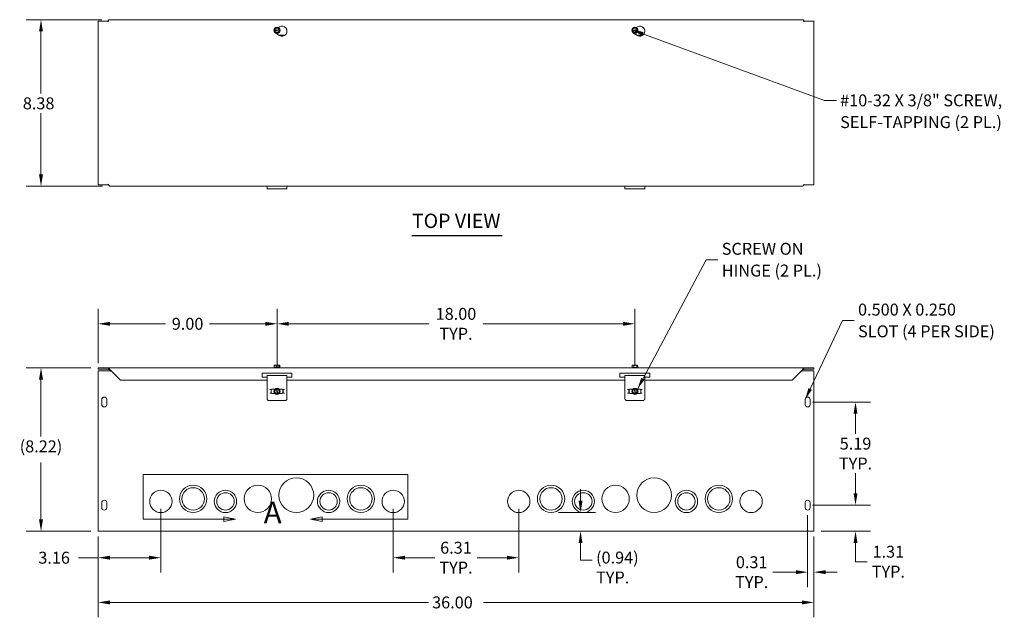
# Model space of a CAD drawing. Units: inches. Extents: x 3.5 to 97.8, y 2.9 to 58.
# Drawn here: x 7.9 to 57.4, y 27.9 to 58 of the extents above; entities that cross this region are included whole.
import ezdxf

# ---------------------------------------------------------------- set-up
doc = ezdxf.new("R2010")
doc.units = ezdxf.units.IN
doc.header["$LTSCALE"] = 6
doc.header["$MEASUREMENT"] = 0
for name, color, linetype, lineweight in [('Detail Boundary (ANSI)', 7, 'Continuous', 5), ('Dimension (ANSI)', 7, 'Continuous', 5), ('Symbol (ANSI)', 7, 'Continuous', 5), ('Visible (ANSI)', 7, 'Continuous', 5)]:
    doc.layers.add(name, color=color, linetype=linetype, lineweight=lineweight)
doc.styles.add('Label Text (ANSI)', font='tahoma.ttf')
doc.styles.add('ROMANS', font='romans.shx')
doc.styles.add('Text Style168', font='tahoma.ttf')
doc.dimstyles.new('Default (ANSI)', dxfattribs={"dimscale": 6, "dimtxt": 0.1, "dimasz": 0.098425, "dimexe": 0.125, "dimexo": 0.0625, "dimgap": 0.031496, "dimtad": 0, "dimtih": 1, "dimtoh": 1, "dimrnd": 1e-08, "dimzin": 0, "dimdsep": 46, "dimtxsty": 'ROMANS', "dimcen": 0.09, "dimdle": 0.393701, "dimclrd": 256, "dimclre": 256, "dimclrt": 256, "dimadec": 0, "dimazin": 0, "dimtfac": 1, "dimtofl": 0, "dimtmove": 0, "dimatfit": 3, "dimfxl": 1, "dimtolj": 1, "dimtzin": 0, "dimlwd": -1, "dimlwe": -1, "dimarcsym": 0})
doc.dimstyles.new('Default (ANSI)$7', dxfattribs={"dimscale": 6, "dimtxt": 0.1, "dimasz": 0.098425, "dimexe": 0.125, "dimexo": 0.0625, "dimgap": 0.031496, "dimtad": 0, "dimtih": 1, "dimtoh": 1, "dimrnd": 1e-08, "dimzin": 0, "dimdsep": 46, "dimtxsty": 'ROMANS', "dimcen": 0.09, "dimdle": 0.393701, "dimclrd": 256, "dimclre": 256, "dimclrt": 256, "dimadec": 0, "dimazin": 0, "dimtfac": 1, "dimtofl": 0, "dimtmove": 0, "dimatfit": 3, "dimfxl": 1, "dimtolj": 1, "dimtzin": 0, "dimlwd": -1, "dimlwe": -1, "dimarcsym": 0})

# ---------------------------------------------------------------- blocks, each defined once
blk = doc.blocks.new('*D4')
at = {"layer": 'Defpoints', "color": 0, "transparency": 16777216}
for p in [(20.865, 42.71), (11.865, 40.348), (20.865, 40.113)]:
    blk.add_point(p, dxfattribs=at)
at = {"layer": 'Dimension (ANSI)', "transparency": 16777216}
for p, q in [((11.865, 40.723), (11.865, 43.46)), ((20.865, 40.488), (20.865, 43.46)), ((12.455, 42.71), (15.261, 42.71)), ((20.274, 42.71), (17.468, 42.71))]:
    blk.add_line(p, q, dxfattribs=at)
for points in [[(12.455, 42.808), (12.455, 42.611), (11.865, 42.71)], [(20.274, 42.808), (20.274, 42.611), (20.865, 42.71)]]:
    blk.add_solid(points, dxfattribs=at)
at = {"layer": 'Dimension (ANSI)', "transparency": 16777216, "insert": (16.365, 43.01), "char_height": 0.6, "attachment_point": 2, "style": 'ROMANS'}
blk.add_mtext('\\A1;9.00', dxfattribs=at)
blk = doc.blocks.new('*D5')
at = {"layer": 'Defpoints', "color": 0, "transparency": 16777216}
for p in [(11.865, 40.496), (8.991, 32.274), (11.865, 32.274)]:
    blk.add_point(p, dxfattribs=at)
at = {"layer": 'Dimension (ANSI)', "transparency": 16777216}
for p, q in [((11.49, 40.496), (8.241, 40.496)), ((8.991, 39.905), (8.991, 37.031)), ((8.991, 32.864), (8.991, 35.738)), ((11.49, 32.274), (8.241, 32.274))]:
    blk.add_line(p, q, dxfattribs=at)
for points in [[(8.893, 39.905), (9.09, 39.905), (8.991, 40.496)], [(8.893, 32.864), (9.09, 32.864), (8.991, 32.274)]]:
    blk.add_solid(points, dxfattribs=at)
at = {"layer": 'Dimension (ANSI)', "transparency": 16777216, "insert": (8.991, 36.842), "char_height": 0.6, "attachment_point": 2, "style": 'ROMANS'}
blk.add_mtext('\\A1;(8.22)', dxfattribs=at)
blk = doc.blocks.new('*D6')
at = {"layer": 'Defpoints', "color": 0, "transparency": 16777216}
for p in [(11.865, 32.379), (47.865, 32.379), (47.865, 28.69)]:
    blk.add_point(p, dxfattribs=at)
at = {"layer": 'Dimension (ANSI)', "transparency": 16777216}
for p, q in [((11.865, 32.004), (11.865, 27.94)), ((47.865, 32.004), (47.865, 27.94)), ((12.455, 28.69), (28.476, 28.69)), ((47.274, 28.69), (31.254, 28.69))]:
    blk.add_line(p, q, dxfattribs=at)
for points in [[(12.455, 28.789), (12.455, 28.592), (11.865, 28.69)], [(47.274, 28.789), (47.274, 28.592), (47.865, 28.69)]]:
    blk.add_solid(points, dxfattribs=at)
at = {"layer": 'Dimension (ANSI)', "transparency": 16777216, "insert": (28.665, 28.99), "char_height": 0.6, "attachment_point": 1, "style": 'ROMANS'}
blk.add_mtext('\\A1;36.00', dxfattribs=at)
blk = doc.blocks.new('*D7')
at = {"layer": 'Defpoints', "color": 0, "transparency": 16777216}
for p in [(12.434, 58.013), (8.991, 49.633), (12.465, 49.633)]:
    blk.add_point(p, dxfattribs=at)
at = {"layer": 'Dimension (ANSI)', "transparency": 16777216}
for p, q in [((12.059, 58.013), (8.241, 58.013)), ((8.991, 57.423), (8.991, 54.292)), ((8.991, 50.224), (8.991, 53.314)), ((12.09, 49.633), (8.241, 49.633))]:
    blk.add_line(p, q, dxfattribs=at)
for points in [[(8.893, 57.423), (9.09, 57.423), (8.991, 58.013)], [(8.893, 50.224), (9.09, 50.224), (8.991, 49.633)]]:
    blk.add_solid(points, dxfattribs=at)
at = {"layer": 'Dimension (ANSI)', "transparency": 16777216, "insert": (8.077, 54.103), "char_height": 0.6, "attachment_point": 1, "style": 'ROMANS'}
blk.add_mtext('\\A1;8.38', dxfattribs=at)
blk = doc.blocks.new('*D13')
at = {"layer": 'Defpoints', "color": 0, "transparency": 16777216}
for p in [(47.43, 33.586), (49.963, 33.586), (47.865, 32.274)]:
    blk.add_point(p, dxfattribs=at)
at = {"layer": 'Dimension (ANSI)', "transparency": 16777216}
for p, q in [((49.963, 34.177), (49.963, 34.767)), ((47.805, 33.586), (50.713, 33.586)), ((48.24, 32.274), (50.713, 32.274)), ((49.963, 31.683), (49.963, 31.092)), ((49.963, 30.74), (49.963, 31.092)), ((50.553, 30.74), (49.963, 30.74))]:
    blk.add_line(p, q, dxfattribs=at)
for points in [[(49.864, 34.177), (50.061, 34.177), (49.963, 33.586)], [(49.864, 31.683), (50.061, 31.683), (49.963, 32.274)]]:
    blk.add_solid(points, dxfattribs=at)
at = {"layer": 'Dimension (ANSI)', "transparency": 16777216, "insert": (51.614, 30.74), "char_height": 0.6, "attachment_point": 5, "style": 'ROMANS'}
blk.add_mtext('\\A1;\\fromans|b0|i0;\\H0.6000;1.31\\P\\fromans|b0|i0;\\H0.6000;TYP.', dxfattribs=at)
blk = doc.blocks.new('*D14')
at = {"layer": 'Defpoints', "color": 0, "transparency": 16777216}
for p in [(15.021, 33.774), (11.865, 32.379), (15.021, 30.94)]:
    blk.add_point(p, dxfattribs=at)
at = {"layer": 'Dimension (ANSI)', "transparency": 16777216}
for p, q in [((15.021, 33.399), (15.021, 30.19)), ((11.865, 32.004), (11.865, 30.19)), ((11.865, 30.94), (10.874, 30.94)), ((14.43, 30.94), (12.455, 30.94))]:
    blk.add_line(p, q, dxfattribs=at)
for points in [[(12.455, 31.039), (12.455, 30.842), (11.865, 30.94)], [(14.43, 31.039), (14.43, 30.842), (15.021, 30.94)]]:
    blk.add_solid(points, dxfattribs=at)
at = {"layer": 'Dimension (ANSI)', "transparency": 16777216, "insert": (8.856, 31.24), "char_height": 0.6, "attachment_point": 1, "style": 'ROMANS'}
blk.add_mtext('\\A1;3.16', dxfattribs=at)
blk = doc.blocks.new('2dDetail0')
at = {"layer": 'Detail Boundary (ANSI)', "linetype": 'Continuous'}
for p, q in [((3.1284, 5.4795), (3.0304, 5.499)), ((3.0304, 5.499), (3.0304, 5.46)), ((3.0304, 5.4795), (3.1284, 5.4795)), ((3.0304, 5.46), (3.1284, 5.4795)), ((3.855, 5.499), (3.757, 5.4795)), ((3.855, 5.4795), (3.757, 5.4795)), ((3.757, 5.4795), (3.855, 5.46)), ((3.855, 5.46), (3.855, 5.499))]:
    blk.add_line(p, q, dxfattribs=at)
at = {"layer": 'Detail Boundary (ANSI)', "flags": 128}
blk.add_lwpolyline([(3.855, 5.4795), (4.573, 5.4795), (4.573, 5.8545), (2.3561, 5.8545), (2.3561, 5.4795), (3.0304, 5.4795)], dxfattribs=at)
at = {"layer": 'Detail Boundary (ANSI)', "linetype": 'Continuous', "flags": 128}
for points in [[(3.0304, 5.46), (3.1284, 5.4795), (3.0304, 5.499), (3.0304, 5.46)], [(3.855, 5.499), (3.757, 5.4795), (3.855, 5.46), (3.855, 5.499)]]:
    blk.add_lwpolyline(points, dxfattribs=at)
at = {"layer": 'Detail Boundary (ANSI)'}
for points in [[(3.0304, 5.46), (3.1284, 5.4795), (3.0304, 5.499), (3.0304, 5.46)], [(3.855, 5.499), (3.757, 5.4795), (3.855, 5.46), (3.855, 5.499)]]:
    blk.add_solid(points, dxfattribs=at)
at = {"layer": 'Detail Boundary (ANSI)', "insert": (3.3661, 5.3895), "char_height": 0.18, "attachment_point": 7, "style": 'Label Text (ANSI)'}
blk.add_mtext('A', dxfattribs=at)
blk = doc.blocks.new('*D21')
at = {"layer": 'Defpoints', "color": 0, "transparency": 16777216}
for p in [(26.708, 33.774), (33.021, 33.774), (26.708, 30.941)]:
    blk.add_point(p, dxfattribs=at)
at = {"layer": 'Dimension (ANSI)', "transparency": 16777216}
for p, q in [((26.708, 33.399), (26.708, 30.191)), ((33.021, 33.399), (33.021, 30.191)), ((27.299, 30.941), (28.804, 30.941)), ((32.43, 30.941), (30.925, 30.941))]:
    blk.add_line(p, q, dxfattribs=at)
for points in [[(27.299, 31.039), (27.299, 30.842), (26.708, 30.941)], [(32.43, 31.039), (32.43, 30.842), (33.021, 30.941)]]:
    blk.add_solid(points, dxfattribs=at)
at = {"layer": 'Dimension (ANSI)', "transparency": 16777216, "insert": (29.865, 30.941), "char_height": 0.6, "attachment_point": 5, "style": 'ROMANS'}
blk.add_mtext('\\A1;\\fromans|b0|i0;\\H0.6000;6.31\\P\\fromans|b0|i0;\\H0.6000;TYP.', dxfattribs=at)
blk = doc.blocks.new('*D23')
at = {"layer": 'Defpoints', "color": 0, "transparency": 16777216}
for p in [(47.43, 38.774), (49.963, 38.774), (47.43, 33.586)]:
    blk.add_point(p, dxfattribs=at)
at = {"layer": 'Dimension (ANSI)', "transparency": 16777216}
for p, q in [((47.805, 38.774), (50.713, 38.774)), ((49.963, 38.183), (49.963, 37.174)), ((49.963, 34.177), (49.963, 35.188)), ((47.805, 33.586), (50.713, 33.586))]:
    blk.add_line(p, q, dxfattribs=at)
for points in [[(49.864, 38.183), (50.061, 38.183), (49.963, 38.774)], [(49.864, 34.177), (50.061, 34.177), (49.963, 33.586)]]:
    blk.add_solid(points, dxfattribs=at)
at = {"layer": 'Dimension (ANSI)', "transparency": 16777216, "insert": (49.963, 36.181), "char_height": 0.6, "attachment_point": 5, "style": 'ROMANS'}
blk.add_mtext('\\A1;\\fromans|b0|i0;\\H0.6000;5.19\\P\\fromans|b0|i0;\\H0.6000;TYP.', dxfattribs=at)
blk = doc.blocks.new('*D25')
at = {"layer": 'Defpoints', "color": 0, "transparency": 16777216}
for p in [(47.555, 33.461), (47.865, 32.379), (47.555, 30.213)]:
    blk.add_point(p, dxfattribs=at)
at = {"layer": 'Dimension (ANSI)', "transparency": 16777216}
for p, q in [((47.555, 33.086), (47.555, 29.463)), ((47.865, 32.004), (47.865, 29.463)), ((46.964, 30.213), (45.8, 30.213)), ((48.455, 30.213), (49.046, 30.213))]:
    blk.add_line(p, q, dxfattribs=at)
for points in [[(46.964, 30.312), (46.964, 30.115), (47.555, 30.213)], [(48.455, 30.312), (48.455, 30.115), (47.865, 30.213)]]:
    blk.add_solid(points, dxfattribs=at)
at = {"layer": 'Dimension (ANSI)', "transparency": 16777216, "insert": (44.74, 30.213), "char_height": 0.6, "attachment_point": 5, "style": 'ROMANS'}
blk.add_mtext('\\A1;\\fromans|b0|i0;\\H0.6000;0.31\\P\\fromans|b0|i0;\\H0.6000;TYP.', dxfattribs=at)
blk = doc.blocks.new('*D26')
at = {"layer": 'Defpoints', "color": 0, "transparency": 16777216}
for p in [(34.646, 33.211), (36.132, 33.211), (34.646, 32.274)]:
    blk.add_point(p, dxfattribs=at)
at = {"layer": 'Dimension (ANSI)', "transparency": 16777216}
for p, q in [((36.132, 33.802), (36.132, 34.392)), ((35.021, 33.211), (36.882, 33.211)), ((36.132, 31.683), (36.132, 31.092)), ((36.132, 30.816), (36.132, 31.092)), ((36.722, 30.816), (36.132, 30.816))]:
    blk.add_line(p, q, dxfattribs=at)
for points in [[(36.033, 33.802), (36.23, 33.802), (36.132, 33.211)], [(36.033, 31.683), (36.23, 31.683), (36.132, 32.274)]]:
    blk.add_solid(points, dxfattribs=at)
at = {"layer": 'Dimension (ANSI)', "transparency": 16777216, "insert": (36.911, 31.246), "char_height": 0.6, "attachment_point": 1, "style": 'ROMANS'}
blk.add_mtext('\\A1;\\fromans|b0|i0;\\H0.6000;(0.94)\\P\\fromans|b0|i0;\\H0.6000;TYP.', dxfattribs=at)
blk = doc.blocks.new('*D27')
at = {"layer": 'Defpoints', "color": 0, "transparency": 16777216}
for p in [(38.865, 42.71), (20.865, 40.222), (38.865, 40.222)]:
    blk.add_point(p, dxfattribs=at)
at = {"layer": 'Dimension (ANSI)', "transparency": 16777216}
for p, q in [((20.865, 40.597), (20.865, 43.46)), ((38.865, 40.597), (38.865, 43.46)), ((21.455, 42.71), (28.501, 42.71)), ((38.274, 42.71), (31.229, 42.71))]:
    blk.add_line(p, q, dxfattribs=at)
for points in [[(21.455, 42.808), (21.455, 42.611), (20.865, 42.71)], [(38.274, 42.808), (38.274, 42.611), (38.865, 42.71)]]:
    blk.add_solid(points, dxfattribs=at)
at = {"layer": 'Dimension (ANSI)', "transparency": 16777216, "insert": (29.865, 42.71), "char_height": 0.6, "attachment_point": 5, "style": 'ROMANS'}
blk.add_mtext('\\A1;\\fromans|b0|i0;\\H0.6000;18.00\\P\\fromans|b0|i0;\\H0.6000;TYP.', dxfattribs=at)

msp = doc.modelspace()

# ---------------------------------------------------------------- linework, layer by layer
at = {"layer": 'Symbol (ANSI)', "lineweight": 30}
msp.add_line((27.6511, 47.1601), (32.194, 47.1601), dxfattribs=at)
at = {"layer": 'Visible (ANSI)'}
for p, q in [((12.3646, 57.9574), (12.3646, 57.9079)), ((12.4336, 58.0132), (47.2956, 58.0132)), ((47.3646, 57.9079), (47.3646, 57.9574)), ((11.8646, 57.9392), (12.3644, 57.9392)), ((11.8646, 49.7072), (11.8646, 57.9392)), ((12.3644, 57.9077), (12.3644, 57.9392)), ((12.3646, 57.9177), (12.3644, 57.9177)), ((12.3646, 57.9077), (12.3644, 57.9077)), ((12.3646, 57.9079), (12.3646, 57.9077)), ((20.7226, 57.4545), (20.7275, 57.4681)), ((20.7319, 57.4435), (20.7226, 57.4545)), ((20.7275, 57.4681), (20.7714, 57.5903)), ((20.7275, 57.4681), (20.745, 57.4712)), ((20.7598, 57.4739), (20.965, 57.511)), ((20.9694, 57.4864), (20.7643, 57.4493)), ((20.7714, 57.5903), (20.9134, 57.616)), ((20.9134, 57.616), (20.9973, 57.5169)), ((20.9348, 57.6198), (20.9896, 57.6514)), ((21.0018, 57.4923), (20.9579, 57.37)), ((20.9798, 57.5137), (20.9973, 57.5169)), ((21.0018, 57.4923), (20.9843, 57.4891)), ((20.9973, 57.5169), (21.0067, 57.5059)), ((21.0067, 57.5059), (21.0018, 57.4923)), ((38.7226, 57.4545), (38.7275, 57.4681)), ((38.7319, 57.4435), (38.7226, 57.4545)), ((38.7275, 57.4681), (38.7714, 57.5903)), ((38.7275, 57.4681), (38.745, 57.4712)), ((38.7598, 57.4739), (38.965, 57.511)), ((38.9694, 57.4864), (38.7643, 57.4493)), ((38.7714, 57.5903), (38.9134, 57.616)), ((38.9134, 57.616), (38.9973, 57.5169)), ((38.9348, 57.6198), (38.9896, 57.6514)), ((39.0018, 57.4923), (38.9579, 57.37)), ((38.9798, 57.5137), (38.9973, 57.5169)), ((39.0018, 57.4923), (38.9843, 57.4891)), ((38.9973, 57.5169), (39.0067, 57.5059)), ((39.0067, 57.5059), (39.0018, 57.4923)), ((47.3648, 57.9177), (47.3646, 57.9177)), ((47.3646, 57.9077), (47.3646, 57.9079)), ((47.3648, 57.9077), (47.3646, 57.9077)), ((47.3648, 57.9392), (47.3648, 57.9077)), ((47.3648, 57.9392), (47.8646, 57.9392)), ((47.8646, 57.9392), (47.8646, 49.7072)), ((20.7494, 57.4466), (20.7319, 57.4435)), ((20.8158, 57.3443), (20.7319, 57.4435)), ((20.9896, 57.2184), (20.8021, 57.3267)), ((20.9579, 57.37), (20.8158, 57.3443)), ((21.2581, 57.2302), (20.9692, 57.2302)), ((38.7494, 57.4466), (38.7319, 57.4435)), ((38.8158, 57.3443), (38.7319, 57.4435)), ((38.9896, 57.2184), (38.8021, 57.3267)), ((38.9579, 57.37), (38.8158, 57.3443)), ((39.2581, 57.2302), (38.9692, 57.2302)), ((12.3644, 49.7072), (11.8646, 49.7072)), ((12.3644, 49.7072), (12.3644, 49.7386)), ((12.3644, 49.7386), (12.3646, 49.7386)), ((12.3646, 49.7386), (12.3646, 49.7384)), ((47.2956, 49.6332), (12.4649, 49.6332)), ((20.3646, 49.5075), (20.3646, 49.6332)), ((21.3646, 49.6332), (21.3646, 49.5075)), ((38.3646, 49.5075), (38.3646, 49.6332)), ((39.3646, 49.6332), (39.3646, 49.5075)), ((47.3646, 49.7384), (47.3646, 49.7386)), ((47.3646, 49.7386), (47.3648, 49.7386)), ((47.3646, 49.6889), (47.3646, 49.7384)), ((47.3648, 49.7386), (47.3648, 49.7072)), ((47.8646, 49.7072), (47.3648, 49.7072)), ((21.3646, 49.5075), (20.3646, 49.5075)), ((39.3646, 49.5075), (38.3646, 49.5075)), ((20.7275, 40.5706), (20.7275, 40.6306)), ((20.7275, 40.6306), (20.7319, 40.6306)), ((20.7319, 40.6306), (20.7319, 40.5706)), ((20.8158, 40.6306), (20.7319, 40.6306)), ((20.9579, 40.6306), (20.8158, 40.6306)), ((20.8158, 40.5156), (20.8158, 40.6306)), ((21.0018, 40.6306), (20.9579, 40.6306)), ((20.9579, 40.5156), (20.9579, 40.6306)), ((21.0018, 40.5706), (21.0018, 40.6306)), ((38.7275, 40.5706), (38.7275, 40.6306)), ((38.7275, 40.6306), (38.7319, 40.6306)), ((38.7319, 40.6306), (38.7319, 40.5706)), ((38.8158, 40.6306), (38.7319, 40.6306)), ((38.9579, 40.6306), (38.8158, 40.6306)), ((38.8158, 40.5156), (38.8158, 40.6306)), ((39.0018, 40.6306), (38.9579, 40.6306)), ((38.9579, 40.5156), (38.9579, 40.6306)), ((39.0018, 40.5706), (39.0018, 40.6306)), ((12.3644, 40.4956), (11.8646, 40.4956)), ((11.8646, 40.4216), (11.8646, 40.4956)), ((11.8646, 40.4216), (12.3644, 40.4216)), ((11.8646, 40.3476), (12.4894, 40.3476)), ((11.8646, 32.3789), (11.8646, 40.3476)), ((12.3644, 40.4216), (12.3644, 40.4956)), ((12.3644, 40.4956), (12.3646, 40.4956)), ((12.3646, 40.4216), (12.3644, 40.4216)), ((12.3646, 40.4216), (12.3646, 40.4956)), ((12.3646, 40.4956), (47.3646, 40.4956)), ((12.3646, 40.4179), (12.3646, 40.4216)), ((12.4336, 40.3904), (12.4764, 40.3476)), ((12.4649, 40.3904), (12.9896, 39.8656)), ((12.4894, 40.3162), (12.4894, 40.3476)), ((12.4894, 40.3345), (12.4896, 40.3343)), ((12.4896, 40.3162), (12.4894, 40.3162)), ((12.4896, 40.3656), (12.4896, 40.3164)), ((12.4896, 40.3164), (12.4896, 40.3162)), ((20.1146, 40.0219), (20.1146, 40.2219)), ((20.1146, 40.2219), (21.6146, 40.2219)), ((20.7203, 40.5156), (20.7084, 40.5064)), ((20.7084, 40.5064), (21.0209, 40.5064)), ((20.7084, 40.4956), (20.7084, 40.5064)), ((20.7226, 40.5156), (20.7203, 40.5156)), ((20.7319, 40.5706), (20.7226, 40.5706)), ((20.7226, 40.5156), (20.7226, 40.5706)), ((20.8158, 40.5156), (20.7226, 40.5156)), ((20.9579, 40.5156), (20.8158, 40.5156)), ((21.009, 40.5156), (20.9579, 40.5156)), ((21.0067, 40.5706), (21.0018, 40.5706)), ((21.0067, 40.5156), (21.0067, 40.5706)), ((21.009, 40.5156), (21.0209, 40.5064)), ((21.0209, 40.4956), (21.0209, 40.5064)), ((21.6146, 40.2219), (21.6146, 40.0219)), ((38.1146, 40.0219), (38.1146, 40.2219)), ((38.1146, 40.2219), (39.6146, 40.2219)), ((38.7203, 40.5156), (38.7084, 40.5064)), ((38.7084, 40.5064), (39.0209, 40.5064)), ((38.7084, 40.4956), (38.7084, 40.5064)), ((38.7226, 40.5156), (38.7203, 40.5156)), ((38.7319, 40.5706), (38.7226, 40.5706)), ((38.7226, 40.5156), (38.7226, 40.5706)), ((38.8158, 40.5156), (38.7226, 40.5156)), ((38.9579, 40.5156), (38.8158, 40.5156)), ((39.009, 40.5156), (38.9579, 40.5156)), ((39.0067, 40.5706), (39.0018, 40.5706)), ((39.0067, 40.5156), (39.0067, 40.5706)), ((39.009, 40.5156), (39.0209, 40.5064)), ((39.0209, 40.4956), (39.0209, 40.5064)), ((39.6146, 40.2219), (39.6146, 40.0219)), ((46.7709, 39.8656), (47.2956, 40.3904)), ((47.2396, 40.3164), (47.2396, 40.3343)), ((47.2396, 40.3162), (47.2396, 40.3164)), ((47.2398, 40.3162), (47.2396, 40.3162)), ((47.2398, 40.3345), (47.2398, 40.3162)), ((47.2529, 40.3476), (47.8646, 40.3476)), ((47.3646, 40.4832), (47.3646, 40.4956)), ((47.3646, 40.4956), (47.3648, 40.4956)), ((47.3646, 40.4832), (47.3646, 40.4179)), ((47.3648, 40.4216), (47.3646, 40.4216)), ((47.3648, 40.4956), (47.3648, 40.4216)), ((47.8646, 40.4956), (47.3648, 40.4956)), ((47.3648, 40.4216), (47.8646, 40.4216)), ((47.8646, 40.4216), (47.8646, 40.4956)), ((47.8646, 40.3476), (47.8646, 32.3789)), ((20.3646, 39.8656), (12.9896, 39.8656)), ((20.3646, 40.0219), (20.1146, 40.0219)), ((21.3646, 40.1127), (20.3646, 40.1127)), ((20.3646, 39.6136), (20.3646, 40.1127)), ((21.3646, 40.1127), (21.3646, 39.6136)), ((21.6146, 40.0219), (21.3646, 40.0219)), ((38.3646, 39.8656), (21.3646, 39.8656)), ((38.3646, 40.0219), (38.1146, 40.0219)), ((39.3646, 40.1127), (38.3646, 40.1127)), ((38.3646, 39.6136), (38.3646, 40.1127)), ((39.3646, 40.1127), (39.3646, 39.6136)), ((39.6146, 40.0219), (39.3646, 40.0219)), ((46.7709, 39.8656), (39.3646, 39.8656)), ((20.3646, 39.6136), (20.3646, 39.557)), ((20.3646, 39.557), (20.3646, 38.9437)), ((20.4943, 39.4101), (20.6068, 39.4101)), ((20.4943, 39.2226), (20.6068, 39.2226)), ((20.5643, 39.2226), (20.5643, 39.4101)), ((20.5691, 39.4101), (20.5691, 39.2226)), ((20.6068, 39.4289), (20.7562, 39.4289)), ((20.6068, 39.4101), (20.6068, 39.4289)), ((20.6068, 39.2039), (20.6068, 39.2226)), ((20.7562, 39.2039), (20.6068, 39.2039)), ((20.7278, 39.3623), (20.8252, 39.4483)), ((20.7564, 39.2208), (20.7278, 39.3623)), ((20.8796, 39.1795), (20.7564, 39.2208)), ((20.8252, 39.4483), (20.836, 39.4578)), ((20.8287, 39.4308), (20.8252, 39.4483)), ((20.873, 39.2117), (20.8317, 39.4161)), ((20.836, 39.4578), (20.8497, 39.4532)), ((20.8497, 39.4532), (20.8532, 39.4358)), ((20.8497, 39.4532), (20.9728, 39.4119)), ((20.8562, 39.421), (20.8976, 39.2166)), ((20.8796, 39.1795), (20.876, 39.1969)), ((20.8933, 39.1749), (20.8796, 39.1795)), ((20.9041, 39.1844), (20.8933, 39.1749)), ((20.9005, 39.2019), (20.9041, 39.1844)), ((21.0015, 39.2704), (20.9041, 39.1844)), ((20.9728, 39.4119), (21.0015, 39.2704)), ((20.9731, 39.4289), (21.1224, 39.4289)), ((21.1224, 39.2039), (20.9731, 39.2039)), ((21.1224, 39.4289), (21.1224, 39.4101)), ((21.2349, 39.4101), (21.1224, 39.4101)), ((21.1224, 39.2226), (21.1224, 39.2039)), ((21.2349, 39.2226), (21.1224, 39.2226)), ((21.1601, 39.2226), (21.1601, 39.4101)), ((21.1649, 39.4101), (21.1649, 39.2226)), ((21.3646, 39.557), (21.3646, 39.6136)), ((21.3646, 38.9437), (21.3646, 39.557)), ((38.3646, 39.6136), (38.3646, 39.557)), ((38.3646, 39.557), (38.3646, 38.9437)), ((38.4943, 39.4101), (38.6068, 39.4101)), ((38.4943, 39.2226), (38.6068, 39.2226)), ((38.5643, 39.2226), (38.5643, 39.4101)), ((38.5691, 39.4101), (38.5691, 39.2226)), ((38.6068, 39.4289), (38.7562, 39.4289)), ((38.6068, 39.4101), (38.6068, 39.4289)), ((38.6068, 39.2039), (38.6068, 39.2226)), ((38.7562, 39.2039), (38.6068, 39.2039)), ((38.7278, 39.3623), (38.8252, 39.4483)), ((38.7564, 39.2208), (38.7278, 39.3623)), ((38.8796, 39.1795), (38.7564, 39.2208)), ((38.8252, 39.4483), (38.836, 39.4578)), ((38.8287, 39.4308), (38.8252, 39.4483)), ((38.873, 39.2117), (38.8317, 39.4161)), ((38.836, 39.4578), (38.8497, 39.4532)), ((38.8497, 39.4532), (38.8532, 39.4358)), ((38.8497, 39.4532), (38.9728, 39.4119)), ((38.8562, 39.421), (38.8976, 39.2166)), ((38.8796, 39.1795), (38.876, 39.1969)), ((38.8933, 39.1749), (38.8796, 39.1795)), ((38.9041, 39.1844), (38.8933, 39.1749)), ((38.9005, 39.2019), (38.9041, 39.1844)), ((39.0015, 39.2704), (38.9041, 39.1844)), ((38.9728, 39.4119), (39.0015, 39.2704)), ((38.9731, 39.4289), (39.1224, 39.4289)), ((39.1224, 39.2039), (38.9731, 39.2039)), ((39.1224, 39.4289), (39.1224, 39.4101)), ((39.2349, 39.4101), (39.1224, 39.4101)), ((39.1224, 39.2226), (39.1224, 39.2039)), ((39.2349, 39.2226), (39.1224, 39.2226)), ((39.1601, 39.2226), (39.1601, 39.4101)), ((39.1649, 39.4101), (39.1649, 39.2226)), ((39.3646, 39.557), (39.3646, 39.6136)), ((39.3646, 38.9437), (39.3646, 39.557)), ((12.0496, 38.6486), (12.0496, 38.8986)), ((12.2996, 38.8986), (12.2996, 38.6486)), ((21.2709, 38.85), (20.4584, 38.85)), ((39.2709, 38.85), (38.4584, 38.85)), ((47.4296, 38.6486), (47.4296, 38.8986)), ((47.6796, 38.8986), (47.6796, 38.6486)), ((12.0496, 33.4611), (12.0496, 33.7111)), ((12.2996, 33.7111), (12.2996, 33.4611)), ((47.4296, 33.4611), (47.4296, 33.7111)), ((47.6796, 33.7111), (47.6796, 33.4611)), ((11.8646, 32.3789), (11.8646, 32.2736)), ((47.8646, 32.2736), (11.8646, 32.2736)), ((47.8646, 32.2736), (47.8646, 32.3789))]:
    msp.add_line(p, q, dxfattribs=at)
for centre, radius in [((20.8646, 57.4802), 0.1562), ((38.8646, 57.4802), 0.1562), ((20.8646, 39.3164), 0.1562), ((38.8646, 39.3164), 0.1562), ((21.8334, 34.0861), 0.875), ((39.8334, 34.0861), 0.875), ((15.0209, 33.7741), 0.563), ((16.6459, 33.8986), 0.6875), ((16.6459, 33.8986), 0.5625), ((18.2709, 33.7736), 0.5625), ((18.2709, 33.7736), 0.4375), ((19.8959, 33.8986), 0.6875), ((23.4584, 33.7736), 0.5625), ((23.4584, 33.7736), 0.4375), ((25.0834, 33.8986), 0.6875), ((25.0834, 33.8986), 0.5625), ((26.7084, 33.7741), 0.563), ((33.0209, 33.7741), 0.563), ((34.6459, 33.8986), 0.6875), ((34.6459, 33.8986), 0.5625), ((36.2709, 33.7736), 0.5625), ((36.2709, 33.7736), 0.4375), ((37.8959, 33.8986), 0.6875), ((41.4584, 33.7736), 0.5625), ((41.4584, 33.7736), 0.4375), ((43.0834, 33.8986), 0.6875), ((43.0834, 33.8986), 0.5625), ((44.7084, 33.7741), 0.563)]:
    msp.add_circle(centre, radius, dxfattribs=at)
for centre, radius, start, end in [((20.8646, 57.4802), 0.1443, 130.25056, 190.25056), ((20.8646, 57.4802), 0.1443, 190.25056, 250.25056), ((20.8646, 57.4802), 0.12, 16.22972, 184.27141), ((20.8646, 57.4802), 0.12, 196.22972, 4.27141), ((20.8646, 57.4802), 0.105, 17.0877, 183.41342), ((20.8646, 57.4802), 0.105, 197.0877, 3.41342), ((20.8646, 57.4802), 0.1443, 70.25056, 130.25056), ((20.8646, 57.4802), 0.1443, 10.25056, 70.25056), ((20.8646, 57.4802), 0.1443, 310.25056, 10.25056), ((21.1146, 57.4349), 0.25, 240, 120), ((38.8646, 57.4802), 0.1443, 130.25056, 190.25056), ((38.8646, 57.4802), 0.1443, 190.25056, 250.25056), ((38.8646, 57.4802), 0.12, 16.22972, 184.27141), ((38.8646, 57.4802), 0.12, 196.22972, 4.27141), ((38.8646, 57.4802), 0.105, 17.0877, 183.41342), ((38.8646, 57.4802), 0.105, 197.0877, 3.41342), ((38.8646, 57.4802), 0.1443, 70.25056, 130.25056), ((38.8646, 57.4802), 0.1443, 10.25056, 70.25056), ((38.8646, 57.4802), 0.1443, 310.25056, 10.25056), ((39.1146, 57.4349), 0.25, 240, 120), ((20.8646, 57.4349), 0.125, 216.55282, 240), ((20.8646, 57.4802), 0.1443, 250.25056, 310.25056), ((38.8646, 57.4349), 0.125, 216.55282, 240), ((38.8646, 57.4802), 0.1443, 250.25056, 310.25056), ((20.8646, 39.3164), 0.1443, 161.44184, 221.44184), ((20.8646, 39.3164), 0.1443, 101.44184, 161.44184), ((20.8646, 39.3164), 0.12, 107.421, 275.46269), ((20.8646, 39.3164), 0.1443, 221.44184, 281.44184), ((20.8646, 39.3164), 0.105, 108.27899, 274.6047), ((20.8646, 39.3164), 0.1443, 41.44184, 101.44184), ((20.8646, 39.3164), 0.12, 287.421, 95.46269), ((20.8646, 39.3164), 0.105, 288.27899, 94.6047), ((20.8646, 39.3164), 0.1443, 281.44184, 341.44184), ((20.8646, 39.3164), 0.1443, 341.44184, 41.44184), ((38.8646, 39.3164), 0.1443, 161.44184, 221.44184), ((38.8646, 39.3164), 0.1443, 101.44184, 161.44184), ((38.8646, 39.3164), 0.12, 107.421, 275.46269), ((38.8646, 39.3164), 0.1443, 221.44184, 281.44184), ((38.8646, 39.3164), 0.105, 108.27899, 274.6047), ((38.8646, 39.3164), 0.1443, 41.44184, 101.44184), ((38.8646, 39.3164), 0.12, 287.421, 95.46269), ((38.8646, 39.3164), 0.105, 288.27899, 94.6047), ((38.8646, 39.3164), 0.1443, 281.44184, 341.44184), ((38.8646, 39.3164), 0.1443, 341.44184, 41.44184), ((12.1746, 38.8986), 0.125, 0, 180), ((12.1746, 38.6486), 0.125, 180, 0), ((20.4584, 38.9437), 0.0937, 180, 270), ((21.2709, 38.9437), 0.0937, 270, 0), ((38.4584, 38.9437), 0.0937, 180, 270), ((39.2709, 38.9437), 0.0937, 270, 0), ((47.5546, 38.8986), 0.125, 0, 180), ((47.5546, 38.6486), 0.125, 180, 0), ((12.1746, 33.7111), 0.125, 0, 180), ((47.5546, 33.7111), 0.125, 0, 180), ((12.1746, 33.4611), 0.125, 180, 0), ((47.5546, 33.4611), 0.125, 180, 0)]:
    msp.add_arc(centre, radius, start, end, dxfattribs=at)
for points in [[(12.4336, 58.0132), (12.4106, 58.0132), (12.3876, 57.9909), (12.3646, 57.9574)], [(47.3646, 57.9574), (47.3416, 57.9909), (47.3186, 58.0132), (47.2956, 58.0132)], [(47.2956, 49.6332), (47.3186, 49.6332), (47.3416, 49.6555), (47.3646, 49.6889)], [(12.3646, 40.4179), (12.3876, 40.4126), (12.4106, 40.4016), (12.4336, 40.3904)], [(47.2956, 40.3904), (47.3186, 40.4283), (47.3416, 40.4654), (47.3646, 40.4832)], [(47.3646, 40.4179), (47.3416, 40.4126), (47.3186, 40.4016), (47.2956, 40.3904)]]:
    msp.add_open_spline(points, degree=3, dxfattribs=at)
for points, weights in [([(20.745, 57.4712), (20.7529, 57.4727), (20.7598, 57.4739)], [1, 1.00225775038, 1]), ([(20.965, 57.511), (20.9719, 57.5123), (20.9798, 57.5137)], [1, 1.00225775031, 1]), ([(20.9843, 57.4891), (20.9764, 57.4877), (20.9694, 57.4864)], [1, 1.00225775035, 1]), ([(38.745, 57.4712), (38.7529, 57.4727), (38.7598, 57.4739)], [1, 1.00225775038, 1]), ([(38.965, 57.511), (38.9719, 57.5123), (38.9798, 57.5137)], [1, 1.00225775031, 1]), ([(38.9843, 57.4891), (38.9764, 57.4877), (38.9694, 57.4864)], [1, 1.00225775035, 1]), ([(20.7643, 57.4493), (20.7573, 57.4481), (20.7494, 57.4466)], [1, 1.00225775035, 1]), ([(38.7643, 57.4493), (38.7573, 57.4481), (38.7494, 57.4466)], [1, 1.00225775035, 1]), ([(20.8317, 39.4161), (20.8303, 39.423), (20.8287, 39.4308)], [1, 1.00225775035, 1]), ([(20.8532, 39.4358), (20.8548, 39.4279), (20.8562, 39.421)], [1, 1.00225775038, 1]), ([(20.876, 39.1969), (20.8744, 39.2048), (20.873, 39.2117)], [1, 1.00225775035, 1]), ([(20.8976, 39.2166), (20.8989, 39.2097), (20.9005, 39.2019)], [1, 1.00225775031, 1]), ([(38.8317, 39.4161), (38.8303, 39.423), (38.8287, 39.4308)], [1, 1.00225775035, 1]), ([(38.8532, 39.4358), (38.8548, 39.4279), (38.8562, 39.421)], [1, 1.00225775038, 1]), ([(38.876, 39.1969), (38.8744, 39.2048), (38.873, 39.2117)], [1, 1.00225775035, 1]), ([(38.8976, 39.2166), (38.8989, 39.2097), (38.9005, 39.2019)], [1, 1.00225775031, 1])]:
    msp.add_rational_spline(points, weights, degree=2, dxfattribs=at)
for points, knots in [([(12.3646, 49.7384), (12.3879, 49.7), (12.4112, 49.6625), (12.4345, 49.6449), (12.4446, 49.6372), (12.4547, 49.6332), (12.4649, 49.6332)], [0, 0, 0, 0, 1.0950581, 1.0950581, 1.0950581, 1.5707963, 1.5707963, 1.5707963, 1.5707963]), ([(12.3646, 40.4956), (12.3879, 40.4956), (12.4112, 40.4727), (12.4345, 40.4386), (12.4446, 40.4237), (12.4547, 40.407), (12.4649, 40.3904)], [0, 0, 0, 0, 1.0950581, 1.0950581, 1.0950581, 1.5707963, 1.5707963, 1.5707963, 1.5707963]), ([(12.4649, 40.3904), (12.4333, 40.4058), (12.4017, 40.4201), (12.3702, 40.4215), (12.3683, 40.4216), (12.3665, 40.4216), (12.3646, 40.4216)], [0, 0, 0, 0, 1.4834748, 1.4834748, 1.4834748, 1.5707963, 1.5707963, 1.5707963, 1.5707963])]:
    msp.add_open_spline(points, degree=3, knots=knots, dxfattribs=at)

# ---------------------------------------------------------------- block references
at = {"layer": 'Detail Boundary (ANSI)', "xscale": 6, "yscale": 6, "zscale": 6}
msp.add_blockref('2dDetail0', (0, 0), dxfattribs=at)

# ---------------------------------------------------------------- texts
at = {"layer": 'Symbol (ANSI)', "char_height": 0.6, "line_spacing_factor": 1.093904, "style": 'ROMANS'}
for s, insert, width, attachment_point in [('{\\fRomanS|b0|i0;\\H0.6000;#10-32 X 3/8" SCREW,\\P\\fromans|b0|i0;\\H0.6000;SELF-TAPPING (2 PL.)}', (49.1896, 54.2526), 11.820288, 1), ('{\\fRomanS|b0|i0;\\H0.6000;SCREW ON\\P\\fRomanS|b0|i0;\\H0.6000;HINGE (2 PL.)}', (43.2334, 45.9364), 6.735144, 4), ('{\\fRomanS|b0|i0;\\H0.6000;0.500 X 0.250\\P\\fRomanS|b0|i0;\\H0.6000;SLOT (4 PER SIDE)}', (50.09, 42.8781), 9.184985, 4)]:
    msp.add_mtext(s, dxfattribs=dict(at, insert=insert, width=width, attachment_point=attachment_point))
at = {"layer": 'Symbol (ANSI)', "insert": (27.6506, 47.3069), "char_height": 0.72, "attachment_point": 7, "style": 'Text Style168'}
msp.add_mtext('TOP VIEW', dxfattribs=at)

# ---------------------------------------------------------------- dimensions: what is measured, and where the dimension line sits
at = {"layer": 'Dimension (ANSI)'}
for base, p1, p2, angle, override, picture, middle in [((8.9913, 49.6332), (12.4336, 58.0132), (12.4649, 49.6332), 270, {"dimgap": 0.031496, "dimdec": 2, "dimtol": 0, "dimlim": 0, "dimtp": 0, "dimtm": 0, "dimtdec": 2, "dimatfit": 1}, '*D7', (8.9913, 53.8027)), ((20.8646, 42.7098), (11.8646, 40.3476), (20.8646, 40.1127), 180, {"dimgap": 0.031496, "dimtih": 0, "dimtoh": 0, "dimdec": 2, "dimtol": 0, "dimlim": 0, "dimtp": 0, "dimtm": 0, "dimtdec": 2, "dimatfit": 1}, '*D4', (16.3646, 42.7098)), ((15.0209, 30.9402), (11.8646, 32.3789), (15.0209, 33.7741), 180, {"dimgap": 0.031496, "dimtih": 0, "dimtoh": 0, "dimdec": 2, "dimtol": 0, "dimlim": 0, "dimtp": 0, "dimtm": 0, "dimtdec": 2, "dimatfit": 2}, '*D14', (9.7706, 30.9402))]:
    dim = msp.add_linear_dim(base=base, p1=p1, p2=p2, angle=angle, dimstyle='Default (ANSI)', override=override, dxfattribs=at)
    dim.commit()
    dim.dimension.update_dxf_attribs({"geometry": picture, "text_midpoint": middle, "dimtype": 160})
for base, p1, p2, angle, text, override, picture, middle in [((38.8646, 42.7098), (20.8646, 40.2219), (38.8646, 40.2219), 180, '\\fromans|b0|i0;\\H0.6000;<>\\P\\fromans|b0|i0;\\H0.6000;TYP.', {"dimgap": 0.031496, "dimtih": 0, "dimtoh": 0, "dimdec": 2, "dimtol": 0, "dimlim": 0, "dimtp": 0, "dimtm": 0, "dimtdec": 2, "dimatfit": 1}, '*D27', (29.8646, 42.7098)), ((8.9913, 32.2736), (11.8646, 40.4956), (11.8646, 32.2736), 90, '(<>)', {"dimgap": 0.031496, "dimdec": 2, "dimtol": 0, "dimlim": 0, "dimtp": 0, "dimtm": 0, "dimtdec": 2, "dimatfit": 1}, '*D5', (8.9913, 36.3846)), ((49.9626, 38.7736), (47.4296, 33.5861), (47.4296, 38.7736), 90, '\\fromans|b0|i0;\\H0.6000;<>\\P\\fromans|b0|i0;\\H0.6000;TYP.', {"dimgap": 0.031496, "dimdec": 2, "dimtol": 0, "dimlim": 0, "dimtp": 0, "dimtm": 0, "dimtdec": 2, "dimatfit": 1}, '*D23', (49.9626, 36.1811)), ((49.9626, 33.5861), (47.8646, 32.2736), (47.4296, 33.5861), 90, '\\fromans|b0|i0;\\H0.6000;<>\\P\\fromans|b0|i0;\\H0.6000;TYP.', {"dimgap": 0.031496, "dimdec": 2, "dimtol": 0, "dimlim": 0, "dimtp": 0, "dimtm": 0, "dimtdec": 2, "dimtmove": 1, "dimatfit": 1}, '*D13', (50.0009, 30.7396)), ((36.1319, 33.2111), (34.6459, 32.2736), (34.6459, 33.2111), 90, '\\fromans|b0|i0;\\H0.6000;(<>)\\P\\fromans|b0|i0;\\H0.6000;TYP.', {"dimgap": 0.031496, "dimdec": 2, "dimse1": 1, "dimtol": 0, "dimlim": 0, "dimtp": 0, "dimtm": 0, "dimtdec": 2, "dimtmove": 1, "dimatfit": 1, "dimtvp": -0.25}, '*D26', (36.1655, 30.8158)), ((26.7084, 30.9407), (33.0209, 33.7741), (26.7084, 33.7741), 180, '\\fromans|b0|i0;\\H0.6000;<>\\P\\fromans|b0|i0;\\H0.6000;TYP.', {"dimgap": 0.031496, "dimtih": 0, "dimtoh": 0, "dimdec": 2, "dimtol": 0, "dimlim": 0, "dimtp": 0, "dimtm": 0, "dimtdec": 2, "dimatfit": 1}, '*D21', (29.8646, 30.9407)), ((47.5546, 30.2135), (47.8646, 32.3789), (47.5546, 33.4611), 180, '\\fromans|b0|i0;\\H0.6000;<>\\P\\fromans|b0|i0;\\H0.6000;TYP.', {"dimgap": 0.031496, "dimtih": 0, "dimtoh": 0, "dimdec": 2, "dimtol": 0, "dimlim": 0, "dimtp": 0, "dimtm": 0, "dimtdec": 2, "dimatfit": 1}, '*D25', (44.7398, 30.2135))]:
    dim = msp.add_linear_dim(base=base, p1=p1, p2=p2, angle=angle, text=text, dimstyle='Default (ANSI)', override=override, dxfattribs=at)
    dim.commit()
    dim.dimension.update_dxf_attribs({"geometry": picture, "text_midpoint": middle, "dimtype": 160})
dim = msp.add_linear_dim(base=(47.8646, 28.6904), p1=(11.8646, 32.3789), p2=(47.8646, 32.3789), dimstyle='Default (ANSI)', override={"dimgap": 0.031496, "dimtih": 0, "dimtoh": 0, "dimdec": 2, "dimtol": 0, "dimlim": 0, "dimtp": 0, "dimtm": 0, "dimtdec": 2, "dimatfit": 1}, dxfattribs=at)
dim.commit()
dim.dimension.update_dxf_attribs({"geometry": '*D6', "text_midpoint": (29.8646, 28.6904), "dimtype": 160})

# ---------------------------------------------------------------- leaders
at = {"layer": 'Symbol (ANSI)', "annotation_type": 0, "has_hookline": 1, "hookline_direction": 0}
for points, text_width in [([(38.7106, 57.5063), (48.4101, 53.9526), (49.0007, 53.9526)], 11.4974), ([(38.995, 39.4289), (42.4539, 45.9364), (43.0445, 45.9364)], 6.4411), ([(47.4296, 38.8986), (49.3105, 42.8781), (49.9011, 42.8781)], 8.8664)]:
    msp.add_leader(points, dimstyle='Default (ANSI)$7', override={"dimtad": 0}, dxfattribs=dict(at, text_width=text_width))

doc.saveas('drawing.dxf')
